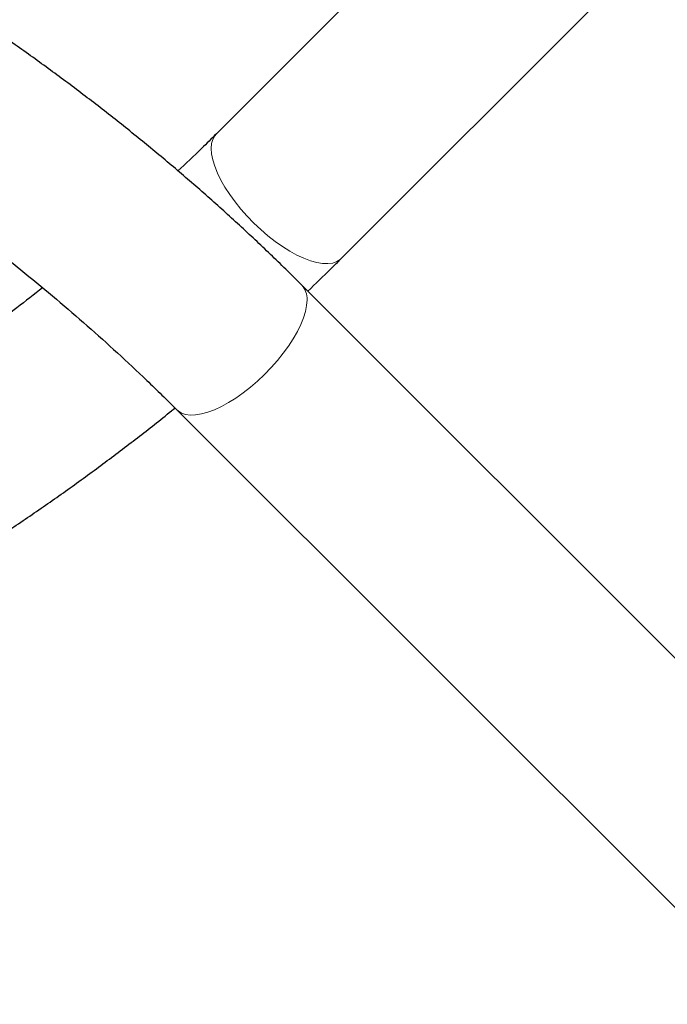
# Model space of a CAD drawing. Extents: x -71 to 370, y -9 to 414.
# Drawn here: x 153 to 162, y 172 to 186 of the extents above; entities that cross this region are included whole.
import ezdxf

# ---------------------------------------------------------------- set-up
doc = ezdxf.new("R2010")
doc.units = 0
doc.header["$LTSCALE"] = 0.125
doc.header["$MEASUREMENT"] = 0
doc.layers.add('CONTOUR', color=7, linetype='CONTINUOUS')

msp = doc.modelspace()

# ---------------------------------------------------------------- linework, layer by layer
at = {"layer": 'CONTOUR', "lineweight": 25}
for p, q in [((163.265, 191.524), (155.948, 184.207)), ((157.627, 182.527), (164.945, 189.845)), ((165.098, 174.167), (157.097, 182.168)), ((155.417, 180.489), (163.419, 172.488))]:
    msp.add_line(p, q, dxfattribs=at)
at = {"layer": 'CONTOUR', "lineweight": 18, "flags": 128}
for points in [[(155.948, 184.207), (155.925, 184.18), (155.899, 184.131), (155.883, 184.074), (155.878, 184.008), (155.883, 183.934), (155.899, 183.854), (155.925, 183.768), (155.962, 183.677), (156.008, 183.583), (156.063, 183.486), (156.127, 183.388), (156.198, 183.289), (156.277, 183.192), (156.361, 183.096), (156.451, 183.004), (156.544, 182.916), (156.64, 182.833), (156.738, 182.757), (156.837, 182.687), (156.935, 182.626), (157.031, 182.573), (157.124, 182.53), (157.213, 182.496), (157.298, 182.473), (157.376, 182.46), (157.448, 182.458), (157.512, 182.466), (157.567, 182.485), (157.613, 182.514), (157.627, 182.527)], [(157.167, 181.969), (157.161, 181.896), (157.145, 181.815), (157.119, 181.729), (157.083, 181.639), (157.037, 181.544), (156.981, 181.448), (156.917, 181.349), (156.846, 181.251), (156.768, 181.153), (156.683, 181.058), (156.594, 180.966), (156.5, 180.878), (156.404, 180.795), (156.306, 180.718), (156.208, 180.649), (156.11, 180.588), (156.014, 180.535), (155.92, 180.492), (155.831, 180.458), (155.747, 180.435), (155.668, 180.422), (155.597, 180.419), (155.533, 180.428), (155.478, 180.447), (155.431, 180.476), (155.417, 180.489)]]:
    msp.add_lwpolyline(points, dxfattribs=at)
at = {"layer": 'CONTOUR', "lineweight": 18}
msp.add_arc((156.897, 181.986), 0.27, 356.3593, 42.3668, dxfattribs=at)
at = {"layer": 'CONTOUR', "lineweight": 25}
for points, knots in [([(157.097, 182.168), (157.025, 182.24), (156.818, 182.446), (156.469, 182.78), (156.047, 183.169), (155.616, 183.55), (155.176, 183.924), (154.727, 184.29), (154.27, 184.649), (153.804, 185), (153.33, 185.343), (152.848, 185.678), (152.359, 186.005), (151.861, 186.323), (151.356, 186.633), (150.844, 186.934), (150.325, 187.227), (149.799, 187.51), (149.266, 187.785), (148.727, 188.051), (148.182, 188.307), (147.631, 188.555), (147.074, 188.792), (146.512, 189.021), (145.944, 189.24), (145.372, 189.449), (144.794, 189.648), (144.212, 189.838), (143.626, 190.018), (143.035, 190.188), (142.44, 190.348), (141.842, 190.497), (141.241, 190.637), (140.636, 190.766), (140.028, 190.886), (139.418, 190.994), (138.805, 191.093), (138.19, 191.181), (137.573, 191.259), (136.954, 191.326), (136.334, 191.383), (135.713, 191.43), (135.09, 191.465), (134.467, 191.491), (133.843, 191.506), (133.22, 191.51), (132.596, 191.504), (131.972, 191.487), (131.349, 191.46), (130.727, 191.422), (130.106, 191.374), (129.486, 191.315), (128.867, 191.246), (128.251, 191.166), (127.636, 191.076), (127.023, 190.976), (126.413, 190.865), (125.806, 190.744), (125.202, 190.612), (124.601, 190.471), (124.003, 190.319), (123.409, 190.158), (122.819, 189.986), (122.233, 189.804), (121.652, 189.613), (121.075, 189.412), (120.503, 189.201), (119.936, 188.98), (119.375, 188.75), (118.819, 188.51), (118.269, 188.261), (117.725, 188.003), (117.187, 187.735), (116.655, 187.459), (116.13, 187.173), (115.612, 186.879), (115.101, 186.576), (114.597, 186.265), (114.101, 185.944), (113.613, 185.616), (113.132, 185.279), (112.659, 184.935), (112.195, 184.582), (111.739, 184.222), (111.292, 183.854), (110.853, 183.478), (110.424, 183.095), (110.003, 182.705), (109.682, 182.395), (109.501, 182.215), (109.455, 182.168)], [0, 0, 0, 0, 0.006153, 0.01764, 0.029128, 0.040618, 0.05211, 0.063604, 0.0751, 0.086597, 0.098096, 0.109597, 0.121099, 0.132602, 0.144106, 0.155612, 0.167118, 0.178626, 0.190135, 0.201644, 0.213154, 0.224665, 0.236176, 0.247688, 0.259201, 0.270714, 0.282228, 0.293742, 0.305257, 0.316771, 0.328286, 0.339802, 0.351318, 0.362833, 0.37435, 0.385866, 0.397382, 0.408899, 0.420416, 0.431933, 0.44345, 0.454967, 0.466484, 0.478001, 0.489519, 0.501036, 0.512553, 0.524071, 0.535589, 0.547106, 0.558624, 0.570141, 0.581659, 0.593176, 0.604694, 0.616212, 0.627729, 0.639246, 0.650764, 0.662281, 0.673798, 0.685315, 0.696832, 0.708348, 0.719865, 0.731381, 0.742896, 0.754412, 0.765927, 0.777441, 0.788955, 0.800469, 0.811982, 0.823494, 0.835006, 0.846516, 0.858026, 0.869535, 0.881043, 0.89255, 0.904055, 0.91556, 0.927063, 0.938564, 0.950064, 0.961563, 0.973059, 0.984554, 0.996047, 1, 1, 1, 1]), ([(155.948, 184.207), (155.882, 184.141), (155.712, 183.972), (155.537, 183.806), (155.43, 183.705)], [0, 0, 0, 0, 0.388679, 1, 1, 1, 1]), ([(151.827, 183.493), (151.902, 183.441), (152.13, 183.282), (152.501, 183.009), (152.942, 182.674), (153.374, 182.331), (153.797, 181.981), (154.212, 181.623), (154.617, 181.258), (155.02, 180.881), (155.283, 180.622), (155.417, 180.489)], [0, 0, 0, 0, 0.057352, 0.174413, 0.29149, 0.408583, 0.525693, 0.642823, 0.759973, 0.877145, 1, 1, 1, 1]), ([(157.177, 182.088), (157.281, 182.188), (157.433, 182.333), (157.581, 182.481), (157.627, 182.527)], [0, 0, 0, 0, 0.687613, 1, 1, 1, 1]), ([(153.61, 182.133), (153.495, 182.043), (153.235, 181.839), (152.82, 181.531), (152.491, 181.292), (152.307, 181.167), (152.278, 181.147)], [0, 0, 0, 0, 0.26595, 0.601009, 0.936019, 1, 1, 1, 1]), ([(151.588, 177.889), (151.719, 177.966), (152.02, 178.143), (152.484, 178.431), (152.981, 178.751), (153.469, 179.08), (153.95, 179.416), (154.423, 179.761), (154.886, 180.114), (155.209, 180.366), (155.374, 180.502), (155.39, 180.516)], [0, 0, 0, 0, 0.097268, 0.224288, 0.351296, 0.478292, 0.605275, 0.732244, 0.859198, 0.986136, 1, 1, 1, 1])]:
    msp.add_open_spline(points, degree=3, knots=knots, dxfattribs=at)

doc.saveas('drawing.dxf')
